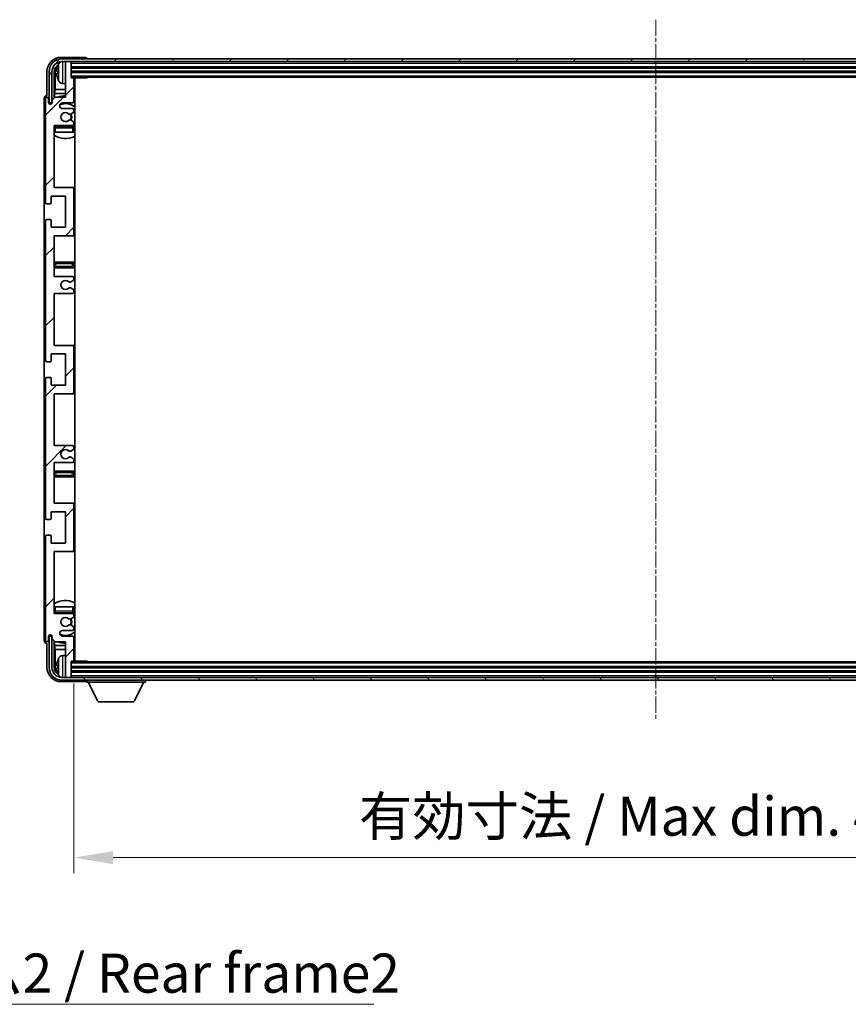
# Model space of a CAD drawing. Units: millimetres. Extents: x 25 to 13194, y 10 to 1555.
# Drawn here: x 3754 to 4045, y 940 to 1286 of the extents above; entities that cross this region are included whole.
import ezdxf

# ---------------------------------------------------------------- set-up
doc = ezdxf.new("R2010")
doc.units = ezdxf.units.MM
doc.linetypes.add('CHAIN', pattern=[0.3543, 0.2362, -0.0295, 0.0591, -0.0295])
doc.layers.add('Centerline (ISO)', color=7, linetype='Continuous', lineweight=18, true_color=0x80ffff)
doc.layers.add('Hatch (ISO)', color=1, linetype='Continuous', lineweight=18, true_color=0xff0000)
for name, color, linetype, lineweight in [('Dimension (ISO)', 7, 'Continuous', 18), ('Dimension (ISO) @ 1', 7, 'Continuous', 18), ('Symbol (ISO)', 7, 'Continuous', 18), ('Visible (ISO)', 7, 'Continuous', 35), ('Visible Narrow (ISO)', 7, 'Continuous', 25)]:
    doc.layers.add(name, color=color, linetype=linetype, lineweight=lineweight)
doc.styles.add('Note Text (TK)', font='MS PGothic.ttf')
doc.dimstyles.new('Default - Method 1b (TK)', dxfattribs={"dimscale": 5.5, "dimtxt": 2.5, "dimasz": 2.5, "dimexe": 1, "dimexo": 1.5, "dimgap": 1, "dimtad": 1, "dimtoh": 1, "dimrnd": 1e-08, "dimdsep": 46, "dimtxsty": 'Note Text (TK)', "dimcen": 0.09, "dimdle": 5, "dimclrd": 100, "dimclre": 100, "dimclrt": 7, "dimadec": 1, "dimazin": 1, "dimtfac": 1, "dimtmove": 0, "dimatfit": 3, "dimfxl": 0, "dimtolj": 1, "dimlwd": -1, "dimlwe": -1, "dimarcsym": 0})
doc.dimstyles.new('Default - Method 1b (TK)$7', dxfattribs={"dimscale": 5.5, "dimtxt": 2.5, "dimasz": 2.5, "dimexe": 1, "dimexo": 1.5, "dimgap": 1, "dimtad": 1, "dimtoh": 1, "dimrnd": 1e-08, "dimdsep": 46, "dimtxsty": 'Note Text (TK)', "dimcen": 0.09, "dimdle": 5, "dimclrd": 256, "dimclre": 100, "dimclrt": 7, "dimadec": 1, "dimazin": 1, "dimtfac": 1, "dimtmove": 0, "dimatfit": 3, "dimfxl": 0, "dimtolj": 1, "dimlwd": -1, "dimlwe": -1, "dimarcsym": 0})

# ---------------------------------------------------------------- blocks, each defined once
blk = doc.blocks.new('*D121')
at = {"layer": 'Defpoints', "color": 0, "transparency": 16777216}
for p in [(3772.67, 1060.5), (4181.67, 1060.5), (4181.67, 991.08)]:
    blk.add_point(p, dxfattribs=at)
at = {"layer": 'Dimension (ISO)', "color": 100, "transparency": 16777216}
for p, q in [((3772.67, 1052.25), (3772.67, 985.58)), ((4181.67, 1052.25), (4181.67, 985.58)), ((3786.42, 991.08), (4167.92, 991.08))]:
    blk.add_line(p, q, dxfattribs=at)
for points in [[(3786.42, 993.37), (3786.42, 988.79), (3772.67, 991.08)], [(4167.92, 993.37), (4167.92, 988.79), (4181.67, 991.08)]]:
    blk.add_solid(points, dxfattribs=at)
at = {"layer": 'Dimension (ISO)', "color": 7, "transparency": 16777216, "insert": (3872.83, 1005.64), "char_height": 13.75, "attachment_point": 4, "style": 'Note Text (TK)'}
blk.add_mtext('\\A1;\\fＭＳ Ｐゴシック|b0|i0;\\H13.7500;有効寸法 / Max dim. 409', dxfattribs=at)

msp = doc.modelspace()

# ---------------------------------------------------------------- hatches: boundary and pattern name
at = {"layer": 'Hatch (ISO)'}
h = msp.add_hatch(dxfattribs=at)
h.set_pattern_fill('ANSI31', color=256, scale=139.7, style=0)
h.set_pattern_definition([(45, (2105.843, -34.26), (-12.34785, 12.34785), [])])
edge = h.paths.add_edge_path()
edge.add_line((3772.1657, 1135.951), (3765.6657, 1135.951))
edge.add_line((3765.6657, 1135.951), (3765.6657, 1154.201))
edge.add_line((3765.6657, 1154.201), (3772.1657, 1154.201))
edge.add_ellipse((3772.1657, 1154.701), major_axis=(0, -0.5), ratio=1, start_angle=0, end_angle=90)
edge.add_line((3772.6657, 1154.701), (3772.6657, 1170.701))
edge.add_ellipse((3772.1657, 1170.701), major_axis=(0.5, 0), ratio=1, start_angle=0, end_angle=90)
edge.add_line((3772.1657, 1171.201), (3765.6657, 1171.201))
edge.add_line((3765.6657, 1171.201), (3765.6657, 1189.451))
edge.add_line((3765.6657, 1189.451), (3772.1657, 1189.451))
edge.add_ellipse((3772.1657, 1189.951), major_axis=(0, -0.5), ratio=1, start_angle=0, end_angle=90)
edge.add_line((3772.6657, 1189.951), (3772.6657, 1190.4303))
edge.add_ellipse((3772.1657, 1190.4303), major_axis=(0.5, 0), ratio=1, start_angle=0, end_angle=60)
edge.add_line((3772.4157, 1190.8633), (3771.5138, 1191.384))
edge.add_ellipse((3771.2638, 1190.951), major_axis=(0.25, 0.433), ratio=1, start_angle=0, end_angle=30)
edge.add_line((3771.2638, 1191.451), (3771.1354, 1191.451))
edge.add_ellipse((3771.1354, 1190.951), major_axis=(0, 0.5), ratio=1, start_angle=0, end_angle=44.415309)
edge.add_ellipse((3769.6657, 1192.451), major_axis=(1.1198, -1.1429), ratio=1, start_angle=91.169383, end_angle=360, ccw=False)
edge.add_ellipse((3771.1354, 1193.951), major_axis=(-0.3499, -0.3571), ratio=1, start_angle=0, end_angle=44.415309)
edge.add_line((3771.1354, 1193.451), (3771.2638, 1193.451))
edge.add_ellipse((3771.2638, 1193.951), major_axis=(0, -0.5), ratio=1, start_angle=0, end_angle=30)
edge.add_line((3771.5138, 1193.518), (3772.4157, 1194.0387))
edge.add_ellipse((3772.1657, 1194.4717), major_axis=(0.25, -0.433), ratio=1, start_angle=0, end_angle=60)
edge.add_line((3772.6657, 1194.4717), (3772.6657, 1194.951))
edge.add_ellipse((3772.1657, 1194.951), major_axis=(0.5, 0), ratio=1, start_angle=0, end_angle=90)
edge.add_line((3772.1657, 1195.451), (3765.6657, 1195.451))
edge.add_line((3765.6657, 1195.451), (3765.6657, 1209.701))
edge.add_line((3765.6657, 1209.701), (3772.1657, 1209.701))
edge.add_ellipse((3772.1657, 1210.201), major_axis=(0, -0.5), ratio=1, start_angle=0, end_angle=90)
edge.add_line((3772.6657, 1210.201), (3772.6657, 1226.201))
edge.add_ellipse((3772.1657, 1226.201), major_axis=(0.5, 0), ratio=1, start_angle=0, end_angle=90)
edge.add_line((3772.1657, 1226.701), (3765.6657, 1226.701))
edge.add_line((3765.6657, 1226.701), (3765.6657, 1248.451))
edge.add_line((3765.6657, 1248.451), (3772.1657, 1248.451))
edge.add_ellipse((3772.1657, 1248.951), major_axis=(0, -0.5), ratio=1, start_angle=0, end_angle=90)
edge.add_line((3772.6657, 1248.951), (3772.6657, 1249.4303))
edge.add_ellipse((3772.1657, 1249.4303), major_axis=(0.5, 0), ratio=1, start_angle=0, end_angle=60)
edge.add_line((3772.4157, 1249.8633), (3771.5138, 1250.384))
edge.add_ellipse((3771.2638, 1249.951), major_axis=(0.25, 0.433), ratio=1, start_angle=0, end_angle=30)
edge.add_line((3771.2638, 1250.451), (3771.1354, 1250.451))
edge.add_ellipse((3771.1354, 1249.951), major_axis=(0, 0.5), ratio=1, start_angle=0, end_angle=44.415309)
edge.add_ellipse((3769.6657, 1251.451), major_axis=(1.1198, -1.1429), ratio=1, start_angle=91.169383, end_angle=360, ccw=False)
edge.add_ellipse((3771.1354, 1252.951), major_axis=(-0.3499, -0.3571), ratio=1, start_angle=0, end_angle=44.415309)
edge.add_line((3771.1354, 1252.451), (3771.2638, 1252.451))
edge.add_ellipse((3771.2638, 1252.951), major_axis=(0, -0.5), ratio=1, start_angle=0, end_angle=30)
edge.add_line((3771.5138, 1252.518), (3772.4157, 1253.0387))
edge.add_ellipse((3772.1657, 1253.4717), major_axis=(0.25, -0.433), ratio=1, start_angle=0, end_angle=60)
edge.add_line((3772.6657, 1253.4717), (3772.6657, 1253.951))
edge.add_ellipse((3772.1657, 1253.951), major_axis=(0.5, 0), ratio=1, start_angle=0, end_angle=90)
edge.add_line((3772.1657, 1254.451), (3768.6657, 1254.451))
edge.add_ellipse((3768.6657, 1255.451), major_axis=(0, -1), ratio=1, start_angle=180, end_angle=360, ccw=False)
edge.add_line((3768.6657, 1256.451), (3772.1657, 1256.451))
edge.add_ellipse((3772.1657, 1256.951), major_axis=(0, -0.5), ratio=1, start_angle=0, end_angle=90)
edge.add_line((3772.6657, 1256.951), (3772.6657, 1264.901))
edge.add_ellipse((3772.3657, 1264.901), major_axis=(0.3, 0), ratio=1, start_angle=0, end_angle=90)
edge.add_line((3772.3657, 1265.201), (3771.6657, 1265.201))
edge.add_line((3771.6657, 1265.201), (3771.6657, 1270.651))
edge.add_ellipse((3771.3657, 1270.651), major_axis=(0.3, 0), ratio=1, start_angle=0, end_angle=90)
edge.add_line((3771.3657, 1270.951), (3769.9657, 1270.951))
edge.add_ellipse((3769.9657, 1270.651), major_axis=(0, 0.3), ratio=1, start_angle=0, end_angle=90)
edge.add_line((3769.6657, 1270.651), (3769.6657, 1258.451))
edge.add_line((3769.6657, 1258.451), (3766.0157, 1258.451))
edge.add_line((3766.0157, 1258.451), (3765.0157, 1257.451))
edge.add_line((3765.0157, 1257.451), (3765.0157, 1256.551))
edge.add_ellipse((3764.3407, 1256.6307), major_axis=(0.675, -0.0797), ratio=1, start_angle=193.465843, end_angle=360, ccw=False)
edge.add_line((3763.6657, 1256.551), (3763.6657, 1257.951))
edge.add_ellipse((3763.1657, 1257.951), major_axis=(0.5, 0), ratio=1, start_angle=0, end_angle=180)
edge.add_line((3762.6657, 1257.951), (3762.6657, 1221.451))
edge.add_ellipse((3763.1657, 1221.451), major_axis=(-0.5, 0), ratio=1, start_angle=0, end_angle=90)
edge.add_line((3763.1657, 1220.951), (3764.3657, 1220.951))
edge.add_ellipse((3764.3657, 1221.251), major_axis=(0, -0.3), ratio=1, start_angle=0, end_angle=90)
edge.add_line((3764.6657, 1221.251), (3764.6657, 1223.701))
edge.add_line((3764.6657, 1223.701), (3769.6657, 1223.701))
edge.add_line((3769.6657, 1223.701), (3769.6657, 1212.701))
edge.add_line((3769.6657, 1212.701), (3764.6657, 1212.701))
edge.add_line((3764.6657, 1212.701), (3764.6657, 1215.151))
edge.add_ellipse((3764.3657, 1215.151), major_axis=(0.3, 0), ratio=1, start_angle=0, end_angle=90)
edge.add_line((3764.3657, 1215.451), (3763.1657, 1215.451))
edge.add_ellipse((3763.1657, 1214.951), major_axis=(0, 0.5), ratio=1, start_angle=0, end_angle=90)
edge.add_line((3762.6657, 1214.951), (3762.6657, 1165.951))
edge.add_ellipse((3763.1657, 1165.951), major_axis=(-0.5, 0), ratio=1, start_angle=0, end_angle=90)
edge.add_line((3763.1657, 1165.451), (3764.3657, 1165.451))
edge.add_ellipse((3764.3657, 1165.751), major_axis=(0, -0.3), ratio=1, start_angle=0, end_angle=90)
edge.add_line((3764.6657, 1165.751), (3764.6657, 1168.201))
edge.add_line((3764.6657, 1168.201), (3769.6657, 1168.201))
edge.add_line((3769.6657, 1168.201), (3769.6657, 1157.201))
edge.add_line((3769.6657, 1157.201), (3764.6657, 1157.201))
edge.add_line((3764.6657, 1157.201), (3764.6657, 1159.651))
edge.add_ellipse((3764.3657, 1159.651), major_axis=(0.3, 0), ratio=1, start_angle=0, end_angle=90)
edge.add_line((3764.3657, 1159.951), (3763.1657, 1159.951))
edge.add_ellipse((3763.1657, 1159.451), major_axis=(0, 0.5), ratio=1, start_angle=0, end_angle=90)
edge.add_line((3762.6657, 1159.451), (3762.6657, 1110.451))
edge.add_ellipse((3763.1657, 1110.451), major_axis=(-0.5, 0), ratio=1, start_angle=0, end_angle=90)
edge.add_line((3763.1657, 1109.951), (3764.3657, 1109.951))
edge.add_ellipse((3764.3657, 1110.251), major_axis=(0, -0.3), ratio=1, start_angle=0, end_angle=90)
edge.add_line((3764.6657, 1110.251), (3764.6657, 1112.701))
edge.add_line((3764.6657, 1112.701), (3769.6657, 1112.701))
edge.add_line((3769.6657, 1112.701), (3769.6657, 1101.701))
edge.add_line((3769.6657, 1101.701), (3764.6657, 1101.701))
edge.add_line((3764.6657, 1101.701), (3764.6657, 1104.151))
edge.add_ellipse((3764.3657, 1104.151), major_axis=(0.3, 0), ratio=1, start_angle=0, end_angle=90)
edge.add_line((3764.3657, 1104.451), (3763.1657, 1104.451))
edge.add_ellipse((3763.1657, 1103.951), major_axis=(0, 0.5), ratio=1, start_angle=0, end_angle=90)
edge.add_line((3762.6657, 1103.951), (3762.6657, 1067.451))
edge.add_ellipse((3763.1657, 1067.451), major_axis=(-0.5, 0), ratio=1, start_angle=0, end_angle=180)
edge.add_line((3763.6657, 1067.451), (3763.6657, 1068.851))
edge.add_ellipse((3764.3407, 1068.7713), major_axis=(-0.675, 0.0797), ratio=1, start_angle=193.465843, end_angle=360, ccw=False)
edge.add_line((3765.0157, 1068.851), (3765.0157, 1067.951))
edge.add_line((3765.0157, 1067.951), (3766.0157, 1066.951))
edge.add_line((3766.0157, 1066.951), (3769.6657, 1066.951))
edge.add_line((3769.6657, 1066.951), (3769.6657, 1054.751))
edge.add_ellipse((3769.9657, 1054.751), major_axis=(-0.3, 0), ratio=1, start_angle=0, end_angle=90)
edge.add_line((3769.9657, 1054.451), (3771.3657, 1054.451))
edge.add_ellipse((3771.3657, 1054.751), major_axis=(0, -0.3), ratio=1, start_angle=0, end_angle=90)
edge.add_line((3771.6657, 1054.751), (3771.6657, 1060.201))
edge.add_line((3771.6657, 1060.201), (3772.3657, 1060.201))
edge.add_ellipse((3772.3657, 1060.501), major_axis=(0, -0.3), ratio=1, start_angle=0, end_angle=90)
edge.add_line((3772.6657, 1060.501), (3772.6657, 1068.451))
edge.add_ellipse((3772.1657, 1068.451), major_axis=(0.5, 0), ratio=1, start_angle=0, end_angle=90)
edge.add_line((3772.1657, 1068.951), (3768.6657, 1068.951))
edge.add_ellipse((3768.6657, 1069.951), major_axis=(0, -1), ratio=1, start_angle=180, end_angle=360, ccw=False)
edge.add_line((3768.6657, 1070.951), (3772.1657, 1070.951))
edge.add_ellipse((3772.1657, 1071.451), major_axis=(0, -0.5), ratio=1, start_angle=0, end_angle=90)
edge.add_line((3772.6657, 1071.451), (3772.6657, 1071.9303))
edge.add_ellipse((3772.1657, 1071.9303), major_axis=(0.5, 0), ratio=1, start_angle=0, end_angle=60)
edge.add_line((3772.4157, 1072.3633), (3771.5138, 1072.884))
edge.add_ellipse((3771.2638, 1072.451), major_axis=(0.25, 0.433), ratio=1, start_angle=0, end_angle=30)
edge.add_line((3771.2638, 1072.951), (3771.1354, 1072.951))
edge.add_ellipse((3771.1354, 1072.451), major_axis=(0, 0.5), ratio=1, start_angle=0, end_angle=44.415309)
edge.add_ellipse((3769.6657, 1073.951), major_axis=(1.1198, -1.1429), ratio=1, start_angle=91.169383, end_angle=360, ccw=False)
edge.add_ellipse((3771.1354, 1075.451), major_axis=(-0.3499, -0.3571), ratio=1, start_angle=0, end_angle=44.415309)
edge.add_line((3771.1354, 1074.951), (3771.2638, 1074.951))
edge.add_ellipse((3771.2638, 1075.451), major_axis=(0, -0.5), ratio=1, start_angle=0, end_angle=30)
edge.add_line((3771.5138, 1075.018), (3772.4157, 1075.5387))
edge.add_ellipse((3772.1657, 1075.9717), major_axis=(0.25, -0.433), ratio=1, start_angle=0, end_angle=60)
edge.add_line((3772.6657, 1075.9717), (3772.6657, 1076.451))
edge.add_ellipse((3772.1657, 1076.451), major_axis=(0.5, 0), ratio=1, start_angle=0, end_angle=90)
edge.add_line((3772.1657, 1076.951), (3765.6657, 1076.951))
edge.add_line((3765.6657, 1076.951), (3765.6657, 1098.701))
edge.add_line((3765.6657, 1098.701), (3772.1657, 1098.701))
edge.add_ellipse((3772.1657, 1099.201), major_axis=(0, -0.5), ratio=1, start_angle=0, end_angle=90)
edge.add_line((3772.6657, 1099.201), (3772.6657, 1115.201))
edge.add_ellipse((3772.1657, 1115.201), major_axis=(0.5, 0), ratio=1, start_angle=0, end_angle=90)
edge.add_line((3772.1657, 1115.701), (3765.6657, 1115.701))
edge.add_line((3765.6657, 1115.701), (3765.6657, 1129.951))
edge.add_line((3765.6657, 1129.951), (3772.1657, 1129.951))
edge.add_ellipse((3772.1657, 1130.451), major_axis=(0, -0.5), ratio=1, start_angle=0, end_angle=90)
edge.add_line((3772.6657, 1130.451), (3772.6657, 1130.9303))
edge.add_ellipse((3772.1657, 1130.9303), major_axis=(0.5, 0), ratio=1, start_angle=0, end_angle=60)
edge.add_line((3772.4157, 1131.3633), (3771.5138, 1131.884))
edge.add_ellipse((3771.2638, 1131.451), major_axis=(0.25, 0.433), ratio=1, start_angle=0, end_angle=30)
edge.add_line((3771.2638, 1131.951), (3771.1354, 1131.951))
edge.add_ellipse((3771.1354, 1131.451), major_axis=(0, 0.5), ratio=1, start_angle=0, end_angle=44.415309)
edge.add_ellipse((3769.6657, 1132.951), major_axis=(1.1198, -1.1429), ratio=1, start_angle=91.169383, end_angle=360, ccw=False)
edge.add_ellipse((3771.1354, 1134.451), major_axis=(-0.3499, -0.3571), ratio=1, start_angle=0, end_angle=44.415309)
edge.add_line((3771.1354, 1133.951), (3771.2638, 1133.951))
edge.add_ellipse((3771.2638, 1134.451), major_axis=(0, -0.5), ratio=1, start_angle=0, end_angle=30)
edge.add_line((3771.5138, 1134.018), (3772.4157, 1134.5387))
edge.add_ellipse((3772.1657, 1134.9717), major_axis=(0.25, -0.433), ratio=1, start_angle=0, end_angle=60)
edge.add_line((3772.6657, 1134.9717), (3772.6657, 1135.451))
edge.add_ellipse((3772.1657, 1135.451), major_axis=(0.5, 0), ratio=1, start_angle=0, end_angle=90)
h = msp.add_hatch(dxfattribs=at)
h.set_pattern_fill('ANSI31', color=256, scale=139.7, angle=14.999978, style=0)
h.set_pattern_definition([(60, (2105.843, -34.26), (-15.12297, 8.73126), [])])
edge = h.paths.add_edge_path()
edge.add_ellipse((4185.9157, 1267.451), major_axis=(0, 3.5), ratio=1, start_angle=270, end_angle=360)
edge.add_line((4185.9157, 1270.951), (4184.3657, 1270.951))
edge.add_line((4184.3657, 1270.951), (4182.9657, 1270.951))
edge.add_line((4182.9657, 1270.951), (3771.3657, 1270.951))
edge.add_line((3771.3657, 1270.951), (3769.9657, 1270.951))
edge.add_line((3769.9657, 1270.951), (3768.4157, 1270.951))
edge.add_ellipse((3768.4157, 1267.451), major_axis=(-3.5, 0), ratio=1, start_angle=270, end_angle=360)
edge.add_line((3764.9157, 1267.451), (3764.9157, 1256.451))
edge.add_line((3764.9157, 1256.451), (3763.9157, 1256.451))
edge.add_line((3763.9157, 1256.451), (3763.9157, 1267.451))
edge.add_ellipse((3768.4157, 1267.451), major_axis=(0, 4.5), ratio=1, start_angle=0, end_angle=90, ccw=False)
edge.add_line((3768.4157, 1271.951), (4185.9157, 1271.951))
edge.add_ellipse((4185.9157, 1267.451), major_axis=(4.5, 0), ratio=1, start_angle=0, end_angle=90, ccw=False)
edge.add_line((4190.4157, 1267.451), (4190.4157, 1256.451))
edge.add_line((4190.4157, 1256.451), (4189.4157, 1256.451))
edge.add_line((4189.4157, 1256.451), (4189.4157, 1267.451))
h = msp.add_hatch(dxfattribs=at)
h.set_pattern_fill('ANSI31', color=256, scale=139.7, angle=75.000175, style=0)
h.set_pattern_definition([(120.0002, (2105.843, -34.26), (-15.12294, -8.7313), [])])
edge = h.paths.add_edge_path()
edge.add_ellipse((3768.4157, 1057.951), major_axis=(0, -3.5), ratio=1, start_angle=270, end_angle=360)
edge.add_line((3768.4157, 1054.451), (3769.9657, 1054.451))
edge.add_line((3769.9657, 1054.451), (3771.3657, 1054.451))
edge.add_line((3771.3657, 1054.451), (4182.9657, 1054.451))
edge.add_line((4182.9657, 1054.451), (4184.3657, 1054.451))
edge.add_line((4184.3657, 1054.451), (4185.9157, 1054.451))
edge.add_ellipse((4185.9157, 1057.951), major_axis=(3.5, 0), ratio=1, start_angle=270, end_angle=360)
edge.add_line((4189.4157, 1057.951), (4189.4157, 1068.951))
edge.add_line((4189.4157, 1068.951), (4190.4157, 1068.951))
edge.add_line((4190.4157, 1068.951), (4190.4157, 1057.951))
edge.add_ellipse((4185.9157, 1057.951), major_axis=(0, -4.5), ratio=1, start_angle=0, end_angle=90, ccw=False)
edge.add_line((4185.9157, 1053.451), (3768.4157, 1053.451))
edge.add_ellipse((3768.4157, 1057.951), major_axis=(-4.5, 0), ratio=1, start_angle=0, end_angle=90, ccw=False)
edge.add_line((3763.9157, 1057.951), (3763.9157, 1068.951))
edge.add_line((3763.9157, 1068.951), (3764.9157, 1068.951))
edge.add_line((3764.9157, 1068.951), (3764.9157, 1057.951))

# ---------------------------------------------------------------- linework, layer by layer
at = {"layer": 'Centerline (ISO)', "linetype": 'CHAIN', "ltscale": 23.990969}
msp.add_line((3977.1657, 1285.701), (3977.1657, 1039.701), dxfattribs=at)
at = {"layer": 'Visible (ISO)'}
for p, q in [((3776.666, 1272.451), (3768.1626, 1272.451)), ((4185.9157, 1271.951), (3768.4157, 1271.951)), ((3768.4157, 1270.951), (4185.9157, 1270.951)), ((3769.6657, 1270.651), (3769.6657, 1270.951)), ((3769.6657, 1270.651), (3769.6657, 1258.451)), ((3771.3657, 1270.951), (3769.9657, 1270.951)), ((3771.6657, 1270.651), (3771.6657, 1270.951)), ((3771.6657, 1265.201), (3771.6657, 1270.651)), ((3777.1657, 1271.951), (3777.1657, 1271.9513)), ((3763.1657, 1267.4541), (3763.1657, 1258.951)), ((3763.9157, 1267.451), (3763.9157, 1256.451)), ((3764.9157, 1256.451), (3764.9157, 1267.451)), ((3765.6672, 1258.1025), (3765.6672, 1267.451)), ((3766.0164, 1267.1018), (3766.0164, 1261.1723)), ((3766.9517, 1267.4833), (3766.9517, 1266.9187)), ((3771.6657, 1268.951), (4182.6657, 1268.951)), ((3771.6657, 1267.451), (4182.6657, 1267.451)), ((3771.6657, 1265.451), (4182.6657, 1265.451)), ((3772.3657, 1265.201), (3771.6657, 1265.201)), ((3772.3657, 1265.201), (3777.2362, 1265.201)), ((3772.6657, 1256.951), (3772.6657, 1264.901)), ((3772.9157, 1060.201), (3772.9157, 1265.201)), ((3777.2362, 1265.201), (3777.2362, 1265.451)), ((3777.4862, 1265.451), (3777.2362, 1265.201)), ((3765.8244, 1259.7632), (3766.0164, 1261.1723)), ((3769.6657, 1261.1723), (3766.0164, 1261.1723)), ((3768.6068, 1263.2937), (3769.6657, 1263.201)), ((3772.9157, 1261.1723), (3772.6657, 1261.1723)), ((3762.1657, 1257.9516), (3762.1657, 1067.4504)), ((3762.6657, 1257.951), (3762.6657, 1221.451)), ((3763.1657, 1258.951), (3763.1651, 1258.951)), ((3763.6657, 1256.551), (3763.6657, 1257.951)), ((3766.0157, 1258.451), (3765.0157, 1257.451)), ((3765.0157, 1257.451), (3765.0157, 1256.551)), ((3765.8244, 1259.7632), (3765.8244, 1258.2597)), ((3769.6657, 1259.7632), (3765.8244, 1259.7632)), ((3769.6657, 1258.451), (3766.0157, 1258.451)), ((3772.9157, 1259.7632), (3772.6657, 1259.7632)), ((3763.9157, 1256.451), (3764.9157, 1256.451)), ((3764.6672, 1256.0346), (3764.6672, 1256.2496)), ((3764.7371, 1256.0786), (3764.7371, 1256.1798)), ((3764.8671, 1256.4495), (3764.9958, 1256.4495)), ((3764.9369, 1256.3796), (3764.9723, 1256.3796)), ((3768.6657, 1256.451), (3772.1657, 1256.451)), ((3772.1657, 1254.451), (3768.6657, 1254.451)), ((3772.6657, 1253.4717), (3772.6657, 1253.951)), ((3771.1354, 1252.451), (3771.2638, 1252.451)), ((3771.2638, 1250.451), (3771.1354, 1250.451)), ((3771.5138, 1252.518), (3772.4157, 1253.0387)), ((3772.4157, 1249.8633), (3771.5138, 1250.384)), ((3765.6657, 1226.701), (3765.6657, 1248.451)), ((3765.6657, 1248.451), (3772.1657, 1248.451)), ((3772.1657, 1248.201), (3766.1657, 1248.201)), ((3772.6657, 1248.951), (3772.6657, 1249.4303)), ((3772.6657, 1246.201), (3772.6657, 1247.701)), ((3766.1657, 1246.201), (3765.6657, 1246.201)), ((3772.1657, 1246.201), (3766.1657, 1246.201)), ((3772.6657, 1246.201), (3772.1657, 1246.201)), ((3772.1657, 1226.701), (3765.6657, 1226.701)), ((3772.9157, 1226.701), (3772.1657, 1226.701)), ((3772.6657, 1210.201), (3772.6657, 1226.201)), ((3764.6657, 1221.251), (3764.6657, 1223.701)), ((3764.6657, 1223.701), (3769.6657, 1223.701)), ((3769.6657, 1223.701), (3769.6657, 1212.701)), ((3763.1657, 1220.951), (3764.3657, 1220.951)), ((3764.3657, 1215.451), (3763.1657, 1215.451)), ((3762.6657, 1214.951), (3762.6657, 1165.951)), ((3764.6657, 1212.701), (3764.6657, 1215.151)), ((3769.6657, 1212.701), (3764.6657, 1212.701)), ((3765.6657, 1195.451), (3765.6657, 1209.701)), ((3765.6657, 1209.701), (3772.1657, 1209.701)), ((3772.1657, 1209.701), (3772.9157, 1209.701)), ((3766.6657, 1200.451), (3765.6657, 1200.451)), ((3765.6657, 1198.451), (3766.6657, 1198.451)), ((3771.6657, 1200.451), (3766.6657, 1200.451)), ((3766.6657, 1198.451), (3771.6657, 1198.451)), ((3772.9157, 1200.451), (3771.6657, 1200.451)), ((3771.6657, 1198.451), (3772.9157, 1198.451)), ((3772.1657, 1195.451), (3765.6657, 1195.451)), ((3772.6657, 1194.4717), (3772.6657, 1194.951)), ((3771.1354, 1193.451), (3771.2638, 1193.451)), ((3771.2638, 1191.451), (3771.1354, 1191.451)), ((3771.5138, 1193.518), (3772.4157, 1194.0387)), ((3772.4157, 1190.8633), (3771.5138, 1191.384)), ((3765.6657, 1171.201), (3765.6657, 1189.451)), ((3765.6657, 1189.451), (3772.1657, 1189.451)), ((3772.6657, 1189.951), (3772.6657, 1190.4303)), ((3772.1657, 1171.201), (3765.6657, 1171.201)), ((3772.9157, 1171.201), (3772.1657, 1171.201)), ((3772.6657, 1154.701), (3772.6657, 1170.701)), ((3764.6657, 1165.751), (3764.6657, 1168.201)), ((3764.6657, 1168.201), (3769.6657, 1168.201)), ((3769.6657, 1168.201), (3769.6657, 1157.201)), ((3763.1657, 1165.451), (3764.3657, 1165.451)), ((3764.3657, 1159.951), (3763.1657, 1159.951)), ((3762.6657, 1159.451), (3762.6657, 1110.451)), ((3764.6657, 1157.201), (3764.6657, 1159.651)), ((3769.6657, 1157.201), (3764.6657, 1157.201)), ((3765.6657, 1135.951), (3765.6657, 1154.201)), ((3765.6657, 1154.201), (3772.1657, 1154.201)), ((3772.1657, 1154.201), (3772.9157, 1154.201)), ((3772.1657, 1135.951), (3765.6657, 1135.951)), ((3771.1354, 1133.951), (3771.2638, 1133.951)), ((3771.5138, 1134.018), (3772.4157, 1134.5387)), ((3772.6657, 1134.9717), (3772.6657, 1135.451)), ((3765.6657, 1115.701), (3765.6657, 1129.951)), ((3765.6657, 1129.951), (3772.1657, 1129.951)), ((3771.2638, 1131.951), (3771.1354, 1131.951)), ((3772.4157, 1131.3633), (3771.5138, 1131.884)), ((3772.6657, 1130.451), (3772.6657, 1130.9303)), ((3766.6657, 1126.951), (3765.6657, 1126.951)), ((3771.6657, 1126.951), (3766.6657, 1126.951)), ((3772.9157, 1126.951), (3771.6657, 1126.951)), ((3765.6657, 1124.951), (3766.6657, 1124.951)), ((3766.6657, 1124.951), (3771.6657, 1124.951)), ((3771.6657, 1124.951), (3772.9157, 1124.951)), ((3772.1657, 1115.701), (3765.6657, 1115.701)), ((3772.9157, 1115.701), (3772.1657, 1115.701)), ((3772.6657, 1099.201), (3772.6657, 1115.201)), ((3764.6657, 1110.251), (3764.6657, 1112.701)), ((3764.6657, 1112.701), (3769.6657, 1112.701)), ((3769.6657, 1112.701), (3769.6657, 1101.701)), ((3763.1657, 1109.951), (3764.3657, 1109.951)), ((3764.3657, 1104.451), (3763.1657, 1104.451)), ((3762.6657, 1103.951), (3762.6657, 1067.451)), ((3764.6657, 1101.701), (3764.6657, 1104.151)), ((3769.6657, 1101.701), (3764.6657, 1101.701)), ((3765.6657, 1076.951), (3765.6657, 1098.701)), ((3765.6657, 1098.701), (3772.1657, 1098.701)), ((3772.1657, 1098.701), (3772.9157, 1098.701)), ((3765.6657, 1079.201), (3766.1657, 1079.201)), ((3772.1657, 1076.951), (3765.6657, 1076.951)), ((3766.1657, 1079.201), (3772.1657, 1079.201)), ((3766.1657, 1077.201), (3772.1657, 1077.201)), ((3772.1657, 1079.201), (3772.6657, 1079.201)), ((3772.6657, 1077.701), (3772.6657, 1079.201)), ((3771.1354, 1074.951), (3771.2638, 1074.951)), ((3771.5138, 1075.018), (3772.4157, 1075.5387)), ((3772.6657, 1075.9717), (3772.6657, 1076.451)), ((3768.6657, 1070.951), (3772.1657, 1070.951)), ((3771.2638, 1072.951), (3771.1354, 1072.951)), ((3772.4157, 1072.3633), (3771.5138, 1072.884)), ((3772.6657, 1071.451), (3772.6657, 1071.9303)), ((3763.1651, 1066.451), (3763.1657, 1066.451)), ((3763.1657, 1066.451), (3763.1657, 1057.948)), ((3763.6657, 1067.451), (3763.6657, 1068.851)), ((3764.9157, 1068.951), (3763.9157, 1068.951)), ((3763.9157, 1068.951), (3763.9157, 1057.951)), ((3764.6672, 1069.1524), (3764.6672, 1069.3674)), ((3764.7371, 1069.2223), (3764.7371, 1069.3235)), ((3764.9958, 1068.9525), (3764.8671, 1068.9525)), ((3764.9157, 1057.951), (3764.9157, 1068.951)), ((3764.9723, 1069.0224), (3764.9369, 1069.0224)), ((3765.0157, 1068.851), (3765.0157, 1067.951)), ((3765.0157, 1067.951), (3766.0157, 1066.951)), ((3765.6672, 1057.951), (3765.6672, 1067.2995)), ((3765.8244, 1067.1423), (3765.8244, 1065.6389)), ((3766.0157, 1066.951), (3769.6657, 1066.951)), ((3772.1657, 1068.951), (3768.6657, 1068.951)), ((3769.6657, 1066.951), (3769.6657, 1054.751)), ((3772.6657, 1060.501), (3772.6657, 1068.451)), ((3765.8244, 1065.6389), (3769.6657, 1065.6389)), ((3765.8244, 1065.6389), (3766.0164, 1064.2298)), ((3766.0164, 1064.2298), (3769.6657, 1064.2298)), ((3766.0164, 1064.2298), (3766.0164, 1058.3002)), ((3772.6657, 1065.6389), (3772.9157, 1065.6389)), ((3772.6657, 1064.2298), (3772.9157, 1064.2298)), ((3768.6068, 1062.1084), (3769.6657, 1062.201)), ((3771.6657, 1054.751), (3771.6657, 1060.201)), ((3771.6657, 1060.201), (3772.3657, 1060.201)), ((4182.6657, 1059.951), (3771.6657, 1059.951)), ((3772.3657, 1060.201), (3777.2362, 1060.201)), ((3777.2362, 1059.951), (3777.2362, 1060.201)), ((3777.4862, 1059.951), (3777.2362, 1060.201)), ((3766.9517, 1058.4833), (3766.9517, 1057.9187)), ((4182.6657, 1057.951), (3771.6657, 1057.951)), ((4182.6657, 1056.451), (3771.6657, 1056.451)), ((3768.1626, 1052.951), (3776.666, 1052.951)), ((4185.9157, 1054.451), (3768.4157, 1054.451)), ((3768.4157, 1053.451), (4185.9157, 1053.451)), ((3769.6657, 1054.451), (3769.6657, 1054.751)), ((3769.9657, 1054.451), (3771.3657, 1054.451)), ((3771.6657, 1054.451), (3771.6657, 1054.751)), ((3777.1657, 1053.451), (3777.1657, 1052.751)), ((3777.1657, 1052.751), (3797.7657, 1052.751)), ((3781.2157, 1045.851), (3777.6657, 1052.751)), ((3793.7157, 1045.851), (3797.2657, 1052.751)), ((3797.7657, 1053.451), (3797.7657, 1052.751)), ((3781.2157, 1045.851), (3793.7157, 1045.851))]:
    msp.add_line(p, q, dxfattribs=at)
for centre, radius, start, end in [((3768.4157, 1267.451), 4.5, 90, 180), ((3768.4157, 1267.451), 3.5, 90, 180), ((3768.7462, 1269.5145), 1.6, 118.15067, 151.827266), ((3769.9657, 1270.651), 0.3, 90, 180), ((3771.3657, 1270.651), 0.3, 0, 90), ((3767.0763, 1269.3857), 0.1246, 159.960393, 178.185174), ((3773.0657, 1267.201), 6.5, 151.827266, 159.960393), ((3767.0763, 1265.0164), 0.1246, 181.814826, 200.039607), ((3773.0657, 1267.201), 6.5, 200.039607, 208.172734), ((3768.7462, 1264.8876), 1.6, 208.172734, 265), ((3772.3657, 1264.901), 0.3, 0, 90), ((3773.1657, 1263.701), 0.5, 120, 240), ((3763.1657, 1257.951), 0.5, 0, 180), ((3769.6657, 1251.451), 7.5, 90, 111.03947), ((3772.1657, 1256.951), 0.5, 270, 0), ((3769.6657, 1251.451), 7.5, 64.320711, 66.421822), ((3764.3407, 1256.6307), 0.6797, 186.732921, 353.267079), ((3768.6657, 1255.451), 1, 90, 270), ((3769.6657, 1251.451), 4.75, 46.826449, 114.136249), ((3772.1657, 1253.951), 0.5, 0, 90), ((3772.1657, 1253.4717), 0.5, 300, 0), ((3769.6657, 1251.451), 1.6, 45.584691, 314.415309), ((3771.1354, 1252.951), 0.5, 225.584691, 270), ((3771.1354, 1249.951), 0.5, 90, 134.415309), ((3771.2638, 1252.951), 0.5, 270, 300), ((3771.2638, 1249.951), 0.5, 60, 90), ((3769.6657, 1251.451), 2, 329.475542, 30.524458), ((3769.6657, 1251.451), 2.25, 330, 30), ((3772.1657, 1249.4303), 0.5, 0, 60), ((3766.1657, 1247.701), 0.5, 90, 180), ((3769.6657, 1251.451), 4.75, 219.166711, 223.173551), ((3772.1657, 1248.951), 0.5, 270, 0), ((3772.1657, 1247.701), 0.5, 0, 90), ((3769.6657, 1251.451), 4.75, 309.10289, 313.173551), ((3769.6657, 1251.451), 7.5, 237.769047, 295.679289), ((3772.1657, 1226.201), 0.5, 0, 90), ((3763.1657, 1221.451), 0.5, 180, 270), ((3764.3657, 1221.251), 0.3, 270, 0), ((3763.1657, 1214.951), 0.5, 90, 180), ((3764.3657, 1215.151), 0.3, 0, 90), ((3772.1657, 1210.201), 0.5, 270, 0), ((3766.6657, 1199.451), 1, 90, 270), ((3771.6657, 1199.451), 1, 270, 90), ((3772.1657, 1194.951), 0.5, 0, 90), ((3772.1657, 1194.4717), 0.5, 300, 0), ((3769.6657, 1192.451), 1.6, 45.584691, 314.415309), ((3771.1354, 1193.951), 0.5, 225.584691, 270), ((3771.1354, 1190.951), 0.5, 90, 134.415309), ((3771.2638, 1193.951), 0.5, 270, 300), ((3771.2638, 1190.951), 0.5, 60, 90), ((3772.1657, 1189.951), 0.5, 270, 0), ((3772.1657, 1190.4303), 0.5, 0, 60), ((3772.1657, 1170.701), 0.5, 0, 90), ((3763.1657, 1165.951), 0.5, 180, 270), ((3764.3657, 1165.751), 0.3, 270, 0), ((3763.1657, 1159.451), 0.5, 90, 180), ((3764.3657, 1159.651), 0.3, 0, 90), ((3772.1657, 1154.701), 0.5, 270, 0), ((3772.1657, 1135.451), 0.5, 0, 90), ((3769.6657, 1132.951), 1.6, 45.584691, 314.415309), ((3771.1354, 1134.451), 0.5, 225.584691, 270), ((3771.2638, 1134.451), 0.5, 270, 300), ((3772.1657, 1134.9717), 0.5, 300, 0), ((3771.1354, 1131.451), 0.5, 90, 134.415309), ((3771.2638, 1131.451), 0.5, 60, 90), ((3772.1657, 1130.451), 0.5, 270, 0), ((3772.1657, 1130.9303), 0.5, 0, 60), ((3766.6657, 1125.951), 1, 90, 270), ((3771.6657, 1125.951), 1, 270, 90), ((3772.1657, 1115.201), 0.5, 0, 90), ((3763.1657, 1110.451), 0.5, 180, 270), ((3764.3657, 1110.251), 0.3, 270, 0), ((3763.1657, 1103.951), 0.5, 90, 180), ((3764.3657, 1104.151), 0.3, 0, 90), ((3772.1657, 1099.201), 0.5, 270, 0), ((3769.6657, 1073.951), 7.5, 64.320711, 122.230953), ((3766.1657, 1077.701), 0.5, 180, 270), ((3769.6657, 1073.951), 4.75, 136.826449, 140.833289), ((3772.1657, 1077.701), 0.5, 270, 0), ((3772.1657, 1076.451), 0.5, 0, 90), ((3769.6657, 1073.951), 4.75, 46.826449, 50.89711), ((3769.6657, 1073.951), 1.6, 45.584691, 314.415309), ((3771.1354, 1075.451), 0.5, 225.584691, 270), ((3771.2638, 1075.451), 0.5, 270, 300), ((3769.6657, 1073.951), 2, 329.475542, 30.524458), ((3769.6657, 1073.951), 2.25, 330, 30), ((3772.1657, 1075.9717), 0.5, 300, 0), ((3768.6657, 1069.951), 1, 90, 270), ((3769.6657, 1073.951), 4.75, 245.863751, 313.173551), ((3771.1354, 1072.451), 0.5, 90, 134.415309), ((3771.2638, 1072.451), 0.5, 60, 90), ((3772.1657, 1071.451), 0.5, 270, 0), ((3772.1657, 1071.9303), 0.5, 0, 60), ((3763.1657, 1067.451), 0.5, 180, 0), ((3764.3407, 1068.7713), 0.6797, 6.732921, 173.267079), ((3769.6657, 1073.951), 7.5, 248.96053, 270), ((3772.1657, 1068.451), 0.5, 0, 90), ((3769.6657, 1073.951), 7.5, 293.578178, 295.679289), ((3767.0763, 1060.3857), 0.1246, 159.960393, 178.185174), ((3773.0657, 1058.201), 6.5, 151.827266, 159.960393), ((3768.7462, 1060.5145), 1.6, 95, 151.827266), ((3772.3657, 1060.501), 0.3, 270, 0), ((3773.1657, 1061.701), 0.5, 120, 240), ((3768.4157, 1057.951), 4.5, 180, 270), ((3768.4157, 1057.951), 3.5, 180, 270), ((3767.0763, 1056.0164), 0.1246, 181.814826, 200.039607), ((3773.0657, 1058.201), 6.5, 200.039607, 208.172734), ((3768.7462, 1055.8876), 1.6, 208.172734, 241.84933), ((3769.9657, 1054.751), 0.3, 180, 270), ((3771.3657, 1054.751), 0.3, 270, 0)]:
    msp.add_arc(centre, radius, start, end, dxfattribs=at)
for centre, major_axis, ratio, start_param, end_param in [((3768.1687, 1267.448), (-3.5398, 3.5398), 0.99878277, 5.49839613, 7.06797448), ((3776.6654, 1271.9507), (0.354, 0.354), 0.99878277, 5.49839613, 7.06797448), ((3768.1687, 1267.448), (-1.7699, 1.7699), 0.99878277, 5.955351, 7.06797448), ((3768.5179, 1267.0988), (-1.7699, 1.7699), 0.99878277, 6.25050164, 7.06797448), ((3773.0535, 1267.1939), (-3.2829, 5.6083), 0.99488747, 0.69485901, 0.93384331), ((3773.0535, 1267.0614), (-6.4737, 0.5671), 0.05101764, 0.10959827, 0.34858257), ((3773.0535, 1267.3406), (-6.4737, -0.5671), 0.05101764, 5.93460274, 6.17358703), ((3773.0535, 1267.2082), (3.2829, 5.6083), 0.99488747, 2.20774935, 2.44673364), ((3763.1663, 1257.9504), (-0.708, 0.708), 0.99878277, 5.49839613, 7.06797448), ((3764.8673, 1256.2494), (-0.1416, 0.1416), 0.99878277, 5.49839613, 7.06797448), ((3764.9372, 1256.1795), (-0.1416, 0.1416), 0.99878277, 5.49839613, 7.06797448), ((3763.1663, 1067.4516), (-0.708, -0.708), 0.99878277, 5.49839613, 7.06797448), ((3764.8673, 1069.1527), (-0.1416, -0.1416), 0.99878277, 5.49839613, 7.06797448), ((3764.9372, 1069.2225), (-0.1416, -0.1416), 0.99878277, 5.49839613, 7.06797448), ((3773.0535, 1058.1939), (-3.2829, 5.6083), 0.99488747, 0.69485901, 0.93384331), ((3768.1687, 1057.9541), (-3.5398, -3.5398), 0.99878277, 5.49839613, 7.06797448), ((3768.1687, 1057.9541), (-1.7699, -1.7699), 0.99878277, 5.49839613, 6.61101961), ((3768.5179, 1058.3033), (-1.7699, -1.7699), 0.99878277, 5.49839613, 6.31586897), ((3773.0535, 1058.0614), (-6.4737, 0.5671), 0.05101764, 0.10959827, 0.34858257), ((3773.0535, 1058.3406), (-6.4737, -0.5671), 0.05101764, 5.93460274, 6.17358703), ((3773.0535, 1058.2082), (3.2829, 5.6083), 0.99488747, 2.20774935, 2.44673364), ((3776.6654, 1053.4513), (0.354, -0.354), 0.99878277, 5.49839613, 7.06797448)]:
    msp.add_ellipse(centre, major_axis=major_axis, ratio=ratio, start_param=start_param, end_param=end_param, dxfattribs=at)
for points, knots in [([(3766.6154, 1267.589), (3766.6111, 1267.5915), (3766.6074, 1267.6023), (3766.6028, 1267.6405), (3766.6018, 1267.668), (3766.6025, 1267.7299), (3766.6041, 1267.7684), (3766.6093, 1267.8405), (3766.6122, 1267.8725), (3766.6154, 1267.9037)], [0, 0, 0, 0, 0.0124997785, 0.0124997785, 0.0249995571, 0.0249995571, 0.0375236714, 0.0375236714, 0.0466766062, 0.0466766062, 0.0466766062, 0.0466766062]), ([(3766.6154, 1266.4983), (3766.6111, 1266.5397), (3766.6074, 1266.5835), (3766.6028, 1266.6632), (3766.6018, 1266.6991), (3766.6025, 1266.755), (3766.6041, 1266.7787), (3766.6093, 1266.8047), (3766.6122, 1266.8112), (3766.6154, 1266.813)], [0, 0, 0, 0, 0.0125039067, 0.0125039067, 0.0250078135, 0.0250078135, 0.0375277995, 0.0375277995, 0.0466766392, 0.0466766392, 0.0466766392, 0.0466766392]), ([(3766.6154, 1058.589), (3766.6111, 1058.5915), (3766.6074, 1058.6023), (3766.6028, 1058.6405), (3766.6018, 1058.668), (3766.6025, 1058.7299), (3766.6041, 1058.7684), (3766.6093, 1058.8405), (3766.6122, 1058.8725), (3766.6154, 1058.9037)], [0, 0, 0, 0, 0.0124997785, 0.0124997785, 0.0249995571, 0.0249995571, 0.0375236714, 0.0375236714, 0.0466766062, 0.0466766062, 0.0466766062, 0.0466766062]), ([(3766.6154, 1057.4983), (3766.6111, 1057.5397), (3766.6074, 1057.5835), (3766.6028, 1057.6632), (3766.6018, 1057.6991), (3766.6025, 1057.755), (3766.6041, 1057.7787), (3766.6093, 1057.8047), (3766.6122, 1057.8112), (3766.6154, 1057.813)], [0, 0, 0, 0, 0.0125039067, 0.0125039067, 0.0250078135, 0.0250078135, 0.0375277995, 0.0375277995, 0.0466766392, 0.0466766392, 0.0466766392, 0.0466766392])]:
    msp.add_open_spline(points, degree=3, knots=knots, dxfattribs=at)
at = {"layer": 'Visible Narrow (ISO)'}
for p, q in [((3768.6068, 1270.951), (3768.6068, 1263.2937)), ((3766.0164, 1267.1018), (3765.6672, 1267.451)), ((3766.9592, 1269.4284), (3766.9592, 1269.4106)), ((3766.9592, 1267.4816), (3766.9592, 1266.9204)), ((3767.3358, 1264.1322), (3767.3358, 1270.2699)), ((3771.6657, 1270.451), (4182.6657, 1270.451)), ((3771.6657, 1269.251), (4182.6657, 1269.251)), ((3771.6657, 1268.651), (4182.6657, 1268.651)), ((3771.6657, 1267.751), (4182.6657, 1267.751)), ((3771.6657, 1267.151), (4182.6657, 1267.151)), ((3766.9592, 1264.9914), (3766.9592, 1264.9737)), ((3771.6657, 1265.951), (4182.6657, 1265.951)), ((3764.6672, 1256.2496), (3764.7371, 1256.1798)), ((3764.9369, 1256.3796), (3764.8671, 1256.4495)), ((3765.6657, 1247.701), (3766.1657, 1247.701)), ((3766.1657, 1247.701), (3766.1657, 1248.201)), ((3766.1657, 1246.201), (3766.1657, 1247.701)), ((3766.1657, 1247.701), (3772.1657, 1247.701)), ((3772.1657, 1248.201), (3772.1657, 1247.701)), ((3772.1657, 1247.701), (3772.6657, 1247.701)), ((3772.1657, 1247.701), (3772.1657, 1246.201)), ((3766.6657, 1200.451), (3766.6657, 1199.951)), ((3766.6657, 1199.951), (3771.6657, 1199.951)), ((3766.6657, 1198.451), (3766.6657, 1198.951)), ((3771.6657, 1198.951), (3766.6657, 1198.951)), ((3771.6657, 1199.951), (3771.6657, 1200.451)), ((3771.6657, 1198.451), (3771.6657, 1198.951)), ((3766.6657, 1126.951), (3766.6657, 1126.451)), ((3766.6657, 1126.451), (3771.6657, 1126.451)), ((3766.6657, 1124.951), (3766.6657, 1125.451)), ((3771.6657, 1125.451), (3766.6657, 1125.451)), ((3771.6657, 1126.451), (3771.6657, 1126.951)), ((3771.6657, 1124.951), (3771.6657, 1125.451)), ((3766.1657, 1077.701), (3765.6657, 1077.701)), ((3766.1657, 1077.701), (3766.1657, 1079.201)), ((3772.1657, 1077.701), (3766.1657, 1077.701)), ((3766.1657, 1077.201), (3766.1657, 1077.701)), ((3772.1657, 1079.201), (3772.1657, 1077.701)), ((3772.6657, 1077.701), (3772.1657, 1077.701)), ((3772.1657, 1077.701), (3772.1657, 1077.201)), ((3764.7371, 1069.2223), (3764.6672, 1069.1524)), ((3764.8671, 1068.9525), (3764.9369, 1069.0224)), ((3766.9592, 1060.4284), (3766.9592, 1060.4106)), ((3767.3358, 1055.1322), (3767.3358, 1061.2699)), ((3768.6068, 1062.1084), (3768.6068, 1054.451)), ((4182.6657, 1059.451), (3771.6657, 1059.451)), ((3765.6672, 1057.951), (3766.0164, 1058.3002)), ((3766.9592, 1058.4816), (3766.9592, 1057.9204)), ((3766.9592, 1055.9914), (3766.9592, 1055.9737)), ((4182.6657, 1058.251), (3771.6657, 1058.251)), ((4182.6657, 1057.651), (3771.6657, 1057.651)), ((4182.6657, 1056.751), (3771.6657, 1056.751)), ((4182.6657, 1056.151), (3771.6657, 1056.151)), ((4182.6657, 1054.951), (3771.6657, 1054.951))]:
    msp.add_line(p, q, dxfattribs=at)
for centre, start, end in [((3766.6657, 1199.451), 90, 270), ((3771.6657, 1199.451), 270, 90), ((3766.6657, 1125.951), 90, 270), ((3771.6657, 1125.951), 270, 90)]:
    msp.add_arc(centre, 0.5, start, end, dxfattribs=at)

# ---------------------------------------------------------------- texts
at = {"layer": 'Symbol (ISO)', "color": 7, "insert": (3642.0597, 957.3438), "char_height": 13.75, "width": 246.293864, "attachment_point": 1, "line_spacing_factor": 1.5, "style": 'Note Text (TK)'}
msp.add_mtext('{\\fＭＳ Ｐゴシック|b0|i0;リアフレーム2 / Rear frame2}', dxfattribs=at)

# ---------------------------------------------------------------- dimensions: what is measured, and where the dimension line sits
at = {"layer": 'Dimension (ISO) @ 1', "color": 100, "true_color": 0x00ff3f}
dim = msp.add_linear_dim(base=(4181.6657, 991.0798), p1=(3772.6657, 1060.501), p2=(4181.6657, 1060.501), text='\\fＭＳ Ｐゴシック|b0|i0;\\H13.7500;有効寸法 / Max dim. <>', dimstyle='Default - Method 1b (TK)', override={"dimscale": 1, "dimtxt": 13.75, "dimasz": 13.75, "dimexe": 5.5, "dimexo": 8.25, "dimgap": 5.5, "dimtoh": 0, "dimdec": 2, "dimcen": 0.495, "dimtol": 0, "dimlim": 0, "dimtp": 0, "dimtm": 0, "dimtdec": 2, "dimtix": 0, "dimtofl": 0, "dimtmove": 0, "dimatfit": 1}, dxfattribs=at)
dim.commit()
dim.dimension.update_dxf_attribs({"geometry": '*D121', "text_midpoint": (3977.1657, 991.0798), "dimtype": 128})

# ---------------------------------------------------------------- leaders
at = {"layer": 'Symbol (ISO)', "color": 100, "true_color": 0x00ff40, "annotation_type": 0, "has_hookline": 1, "hookline_direction": 0, "text_width": 236.0156}
msp.add_leader([(3597.1373, 1055.3475), (3628.3097, 939.5039), (3642.0597, 939.5039)], dimstyle='Default - Method 1b (TK)$7', override={"dimgap": 0, "dimtad": 1}, dxfattribs=at)

doc.saveas('drawing.dxf')
